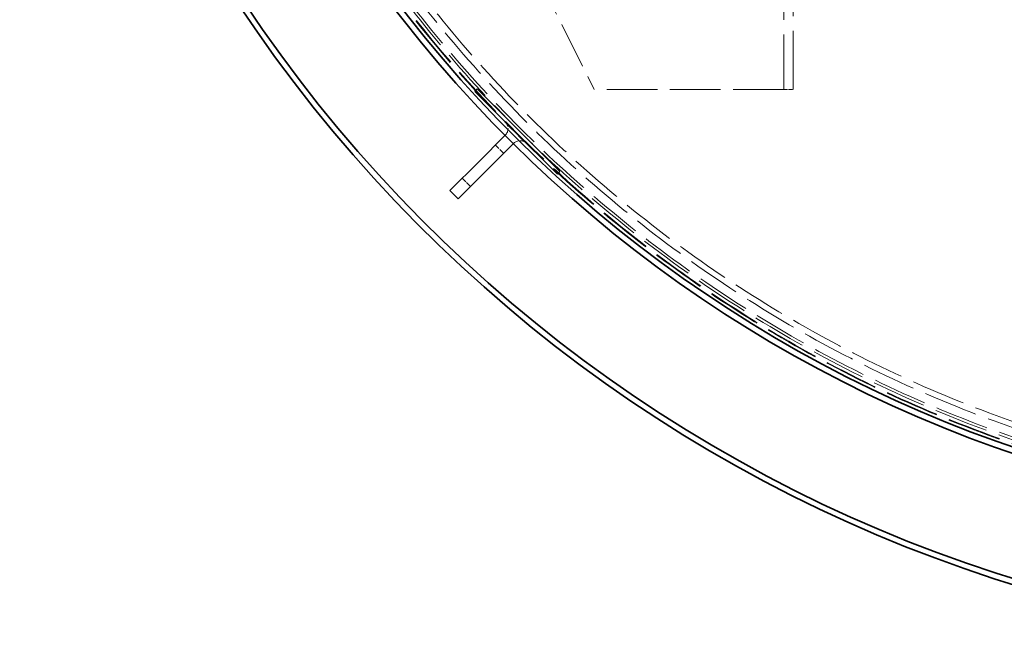
# Model space of a CAD drawing. Units: millimetres. Extents: x -8375 to 3757, y -627 to 9840.
# Drawn here: x -3055 to -2213, y 3267 to 3804 of the extents above; entities that cross this region are included whole.
import ezdxf

# ---------------------------------------------------------------- set-up
doc = ezdxf.new("R2010")
doc.units = ezdxf.units.MM
doc.header["$LTSCALE"] = 24
doc.linetypes.add('DASHED_SPACE', pattern=[0.2067, 0.1654, -0.0413])
doc.layers.add('Hidden (ISO)', color=7, linetype='DASHED_SPACE', lineweight=9, true_color=0x0080c0)
doc.layers.add('Visible (ISO)', color=7, linetype='Continuous', lineweight=35)

msp = doc.modelspace()

# ---------------------------------------------------------------- linework, layer by layer
at = {"layer": 'Hidden (ISO)', "ltscale": 12.672688}
for p, q in [((-2401.9556, 3980.3414), (-2401.9556, 3744.5914)), ((-2393.9556, 3744.5914), (-2393.9556, 3980.3414))]:
    msp.add_line(p, q, dxfattribs=at)
at = {"layer": 'Hidden (ISO)', "ltscale": 10.01661}
msp.add_line((-2613.9556, 3844.5914), (-2563.9556, 3744.5914), dxfattribs=at)
at = {"layer": 'Hidden (ISO)', "ltscale": 0.317349}
for p, q in [((-2664.0333, 3745.1996), (-2666.1546, 3743.0783)), ((-2593.3226, 3674.4889), (-2595.4439, 3672.3676))]:
    msp.add_line(p, q, dxfattribs=at)
at = {"layer": 'Hidden (ISO)', "ltscale": 13.438693}
for p, q in [((-2666.1546, 3743.0783), (-2595.4439, 3672.3676)), ((-2593.3226, 3674.4889), (-2664.0333, 3745.1996))]:
    msp.add_line(p, q, dxfattribs=at)
at = {"layer": 'Hidden (ISO)', "ltscale": 10.878622}
msp.add_line((-2402.0556, 3744.5914), (-2563.9556, 3744.5914), dxfattribs=at)
at = {"layer": 'Hidden (ISO)', "ltscale": 0.016522}
msp.add_line((-2401.9556, 3744.5914), (-2402.0556, 3744.5914), dxfattribs=at)
at = {"layer": 'Hidden (ISO)', "ltscale": 0.846432}
msp.add_line((-2401.9556, 3744.5914), (-2393.9556, 3744.5914), dxfattribs=at)
at = {"layer": 'Hidden (ISO)', "ltscale": 0.035756}
for p, q in [((-2639.9917, 3705.6016), (-2640.2313, 3705.362)), ((-2632.9206, 3698.5306), (-2633.1602, 3698.291))]:
    msp.add_line(p, q, dxfattribs=at)
at = {"layer": 'Hidden (ISO)', "ltscale": 1.058065}
for p, q in [((-2648.4769, 3697.1164), (-2641.4059, 3690.0453)), ((-2676.7612, 3668.8321), (-2669.6901, 3661.761))]:
    msp.add_line(p, q, dxfattribs=at)
at = {"layer": 'Hidden (ISO)', "ltscale": 11.603395}
msp.add_circle((-1843.9308, 4494.5914), 1113.0975, dxfattribs=at)
at = {"layer": 'Hidden (ISO)', "ltscale": 11.597166}
msp.add_circle((-1843.9308, 4494.5914), 1112.5, dxfattribs=at)
at = {"layer": 'Hidden (ISO)', "ltscale": 11.640878}
msp.add_circle((-1843.9308, 4494.5914), 1109.8, dxfattribs=at)
at = {"layer": 'Hidden (ISO)', "ltscale": 11.616753}
msp.add_circle((-1843.9308, 4494.5914), 1107.5, dxfattribs=at)
at = {"layer": 'Hidden (ISO)', "ltscale": 11.610197}
msp.add_circle((-1843.9308, 4494.5914), 1100, dxfattribs=at)
at = {"layer": 'Hidden (ISO)', "ltscale": 11.630112}
msp.add_circle((-1843.9308, 4494.5914), 1095, dxfattribs=at)
at = {"layer": 'Hidden (ISO)', "ltscale": 1.61686}
for centre, start, end in [((-2645.6485, 3711.2585), 315, 45), ((-2627.2637, 3692.8737), 45, 135)]:
    msp.add_arc(centre, 8, start, end, dxfattribs=at)
at = {"layer": 'Visible (ISO)'}
for p, q in [((-2640.2313, 3705.362), (-2662.6191, 3682.9742)), ((-2633.1602, 3698.291), (-2655.548, 3675.9032)), ((-2687.3678, 3658.2255), (-2662.6191, 3682.9742)), ((-2655.548, 3675.9032), (-2680.2968, 3651.1544)), ((-2687.3678, 3658.2255), (-2680.2968, 3651.1544))]:
    msp.add_line(p, q, dxfattribs=at)
for radius, start, end in [(1227.5914, 189.3764626, 350.6235374), (1222.5914, 189.4151575, 350.5848425), (1121.15, 192.3006222, 347.6993778), (1115.9348, 192.3746508, 347.6253492)]:
    msp.add_arc((-1843.9308, 4494.5914), radius, start, end, dxfattribs=at)

doc.saveas('drawing.dxf')
